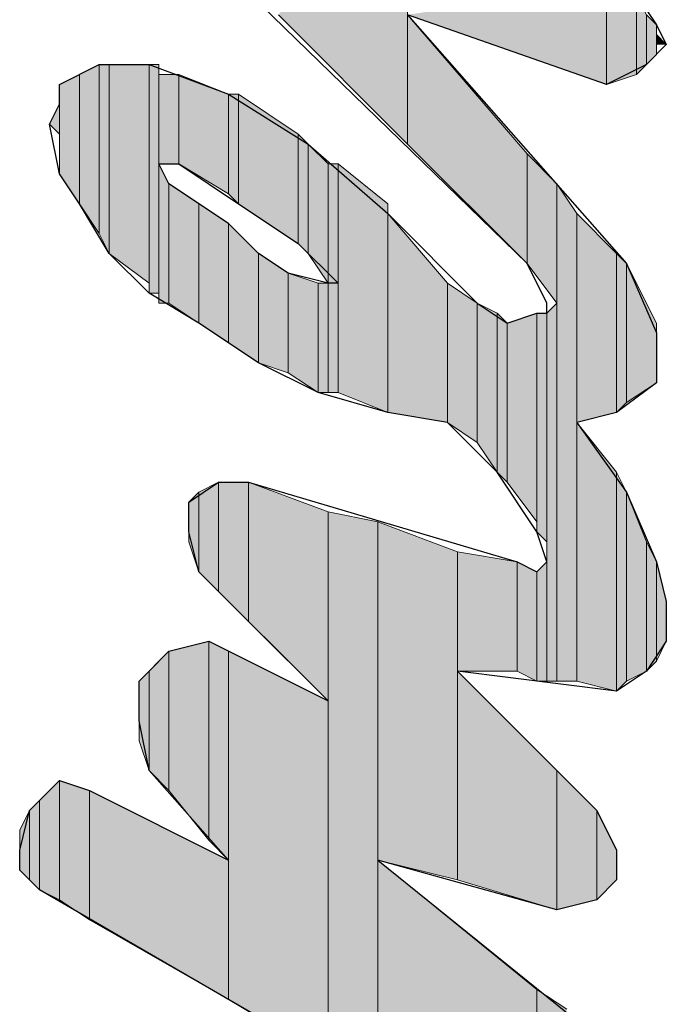
# Model space of a CAD drawing. Units: inches. Extents: x 0.3 to 20.7, y 0.5 to 29.2.
# Drawn here: x 19.8 to 20.1, y 21.9 to 22.3 of the extents above; entities that cross this region are included whole.
import ezdxf

# ---------------------------------------------------------------- set-up
doc = ezdxf.new("R2010")
doc.units = ezdxf.units.IN
doc.header["$MEASUREMENT"] = 0
doc.layers.add('Layer 1', color=7, linetype='Continuous')

msp = doc.modelspace()

# ---------------------------------------------------------------- hatches: boundary and pattern name
at = {"layer": 'Layer 1', "true_color": 0xffffff}
for points in [[(19.9009, 22.27156), (19.95593, 22.21653), (19.95593, 22.33083)], [(19.95593, 22.27156), (20.0406, 22.24193), (20.0406, 22.28426)], [(20.0406, 22.24193), (20.0406, 22.28426), (20.0533, 22.28003)], [(20.0406, 22.24193), (20.0533, 22.24617), (20.0533, 22.28003)], [(20.0533, 22.24617), (20.0533, 22.28003), (20.05753, 22.27156)], [(19.95593, 22.21653), (19.95593, 22.27156), (20.00673, 22.2123)], [(20.0533, 22.24617), (20.05753, 22.2504), (20.05753, 22.27156)], [(20.05753, 22.2504), (20.05753, 22.27156), (20.06176, 22.26733)], [(20.05753, 22.2504), (20.06176, 22.25463), (20.06176, 22.26733)], [(20.06176, 22.25887), (20.06176, 22.2631), (20.066, 22.25887)], [(19.81623, 22.19113), (19.8247, 22.17843), (19.8247, 22.2504)], [(19.81623, 22.19113), (19.81623, 22.24617), (19.8247, 22.2504)], [(19.8247, 22.17843), (19.82893, 22.16996), (19.82893, 22.2504)], [(19.8247, 22.17843), (19.8247, 22.2504), (19.82893, 22.2504)], [(19.82893, 22.16996), (19.84586, 22.15727), (19.84586, 22.2504)], [(19.82893, 22.16996), (19.82893, 22.2504), (19.84586, 22.2504)], [(19.84586, 22.15303), (19.8501, 22.15303), (19.8501, 22.2504)], [(19.84586, 22.15303), (19.84586, 22.2504), (19.8501, 22.2504)], [(19.80777, 22.20383), (19.81623, 22.19113), (19.81623, 22.24617)], [(19.80777, 22.20383), (19.80777, 22.24193), (19.81623, 22.24617)], [(19.8501, 22.20807), (19.85857, 22.20807), (19.85857, 22.24617)], [(19.8501, 22.20807), (19.8501, 22.24617), (19.85857, 22.24617)], [(19.85857, 22.20807), (19.85857, 22.24617), (19.87973, 22.2377)], [(19.85857, 22.20807), (19.87973, 22.19537), (19.87973, 22.2377)], [(19.87973, 22.19537), (19.88397, 22.19113), (19.88397, 22.2377)], [(19.87973, 22.19537), (19.87973, 22.2377), (19.88397, 22.2377)], [(19.88397, 22.19113), (19.88397, 22.2377), (19.90937, 22.22076)], [(19.80353, 22.225), (19.80777, 22.22076), (19.80777, 22.23346)], [(19.88397, 22.19113), (19.90937, 22.1742), (19.90937, 22.22076)], [(19.90937, 22.1742), (19.90937, 22.22076), (19.9136, 22.21653)], [(19.90937, 22.1742), (19.9136, 22.16996), (19.9136, 22.21653)], [(19.9136, 22.16996), (19.9136, 22.21653), (19.92207, 22.20807)], [(19.95593, 22.21653), (20.00673, 22.16573), (20.00673, 22.2123)], [(20.00673, 22.16573), (20.00673, 22.2123), (20.01943, 22.1996)], [(19.8501, 22.1488), (19.8501, 22.20807), (19.85433, 22.1996)], [(19.9136, 22.16996), (19.92207, 22.15727), (19.92207, 22.20807)], [(19.92207, 22.15727), (19.9263, 22.15727), (19.9263, 22.20807)], [(19.92207, 22.15727), (19.92207, 22.20807), (19.9263, 22.20807)], [(19.9263, 22.1107), (19.9263, 22.20807), (19.94746, 22.19113)], [(19.8501, 22.1488), (19.85433, 22.1488), (19.85433, 22.1996)], [(19.85433, 22.1488), (19.85433, 22.1996), (19.86703, 22.19113)], [(20.00673, 22.16573), (20.01943, 22.1488), (20.01943, 22.1996)], [(20.01943, 21.98793), (20.01943, 22.1996), (20.0279, 22.1869)], [(19.85433, 22.1488), (19.86703, 22.14033), (19.86703, 22.19113)], [(19.86703, 22.14033), (19.86703, 22.19113), (19.87973, 22.18266)], [(19.9263, 22.1107), (19.94746, 22.10223), (19.94746, 22.19113)], [(19.94746, 22.10223), (19.94746, 22.1869), (19.97287, 22.15727)], [(20.01943, 21.98793), (20.0279, 21.98793), (20.0279, 22.1869)], [(20.0279, 22.098), (20.0279, 22.1869), (20.04483, 22.16996)], [(19.86703, 22.14033), (19.87973, 22.13187), (19.87973, 22.18266)], [(19.87973, 22.13187), (19.87973, 22.18266), (19.89243, 22.16996)], [(19.87973, 22.13187), (19.89243, 22.1234), (19.89243, 22.16996)], [(19.89243, 22.1234), (19.89243, 22.16996), (19.90513, 22.1615)], [(20.0279, 22.098), (20.04483, 22.10223), (20.04483, 22.16996)], [(20.04483, 22.10223), (20.04483, 22.16996), (20.04906, 22.16573)], [(20.04483, 22.10223), (20.04906, 22.10647), (20.04906, 22.16573)], [(20.04906, 22.10647), (20.04906, 22.16573), (20.06176, 22.14033)], [(19.89243, 22.1234), (19.90513, 22.11916), (19.90513, 22.1615)], [(19.90513, 22.11916), (19.90513, 22.1615), (19.91783, 22.15727)], [(19.90513, 22.11916), (19.91783, 22.1107), (19.91783, 22.15727)], [(19.91783, 22.1107), (19.92207, 22.1107), (19.92207, 22.15727)], [(19.91783, 22.1107), (19.91783, 22.15727), (19.92207, 22.15727)], [(19.92207, 22.1107), (19.9263, 22.1107), (19.9263, 22.15727)], [(19.92207, 22.1107), (19.92207, 22.15727), (19.9263, 22.15727)], [(19.94746, 22.10223), (19.97287, 22.098), (19.97287, 22.15727)], [(19.97287, 22.098), (19.97287, 22.15727), (19.98557, 22.1488)], [(19.97287, 22.098), (19.98557, 22.08953), (19.98557, 22.1488)], [(19.98557, 22.08953), (19.98557, 22.1488), (19.99403, 22.14457)], [(20.0152, 21.98793), (20.01943, 21.98793), (20.01943, 22.1488)], [(20.0152, 21.98793), (20.0152, 22.14457), (20.01943, 22.1488)], [(19.98557, 22.08953), (19.99403, 22.07683), (19.99403, 22.14457)], [(19.99403, 22.07683), (19.99403, 22.14457), (19.99826, 22.14033)], [(19.99826, 22.0726), (20.01096, 22.05566), (20.01096, 22.14457)], [(19.99826, 22.0726), (19.99826, 22.14033), (20.01096, 22.14457)], [(20.01096, 22.05143), (20.0152, 22.0472), (20.0152, 22.14457)], [(20.01096, 22.05143), (20.01096, 22.14457), (20.0152, 22.14457)], [(19.99403, 22.07683), (19.99826, 22.0726), (19.99826, 22.14033)], [(20.04906, 22.10647), (20.06176, 22.11493), (20.06176, 22.14033)], [(20.0279, 21.98793), (20.0279, 22.098), (20.04483, 22.07683)], [(20.0279, 21.98793), (20.04483, 21.9837), (20.04483, 22.07683)], [(20.04483, 21.9837), (20.04483, 22.07683), (20.04906, 22.06836)], [(19.86703, 22.0345), (19.8755, 22.02603), (19.8755, 22.0726)], [(19.86703, 22.0345), (19.86703, 22.06836), (19.8755, 22.0726)], [(19.8755, 22.02603), (19.8882, 22.01333), (19.8882, 22.0726)], [(19.8755, 22.02603), (19.8755, 22.0726), (19.8882, 22.0726)], [(19.8882, 22.01333), (19.8882, 22.0726), (19.92207, 22.0599)], [(19.8628, 22.0472), (19.86703, 22.0345), (19.86703, 22.06836)], [(19.8628, 22.0472), (19.8628, 22.06413), (19.86703, 22.06836)], [(20.04483, 21.9837), (20.04906, 21.98793), (20.04906, 22.06836)], [(20.04906, 21.98793), (20.04906, 22.06836), (20.05753, 22.0472)], [(19.8882, 22.01333), (19.92207, 21.97947), (19.92207, 22.0599)], [(19.92207, 21.82707), (19.92207, 22.0599), (19.94323, 22.05566)], [(19.92207, 21.82707), (19.94323, 21.81437), (19.94323, 22.05566)], [(19.94323, 21.91173), (19.94323, 22.05566), (19.9771, 22.04297)], [(20.04906, 21.98793), (20.05753, 21.99217), (20.05753, 22.0472)], [(20.05753, 21.99217), (20.05753, 22.0472), (20.06176, 22.03873)], [(19.94323, 21.91173), (19.9771, 21.90326), (19.9771, 22.04297)], [(19.9771, 21.99217), (19.9771, 22.04297), (20.0025, 22.03873)], [(19.9771, 21.99217), (20.0025, 21.99217), (20.0025, 22.03873)], [(20.0025, 21.99217), (20.0025, 22.03873), (20.01096, 22.0345)], [(20.01096, 21.98793), (20.0152, 21.98793), (20.0152, 22.03873)], [(20.01096, 21.98793), (20.01096, 22.0345), (20.0152, 22.03873)], [(20.05753, 21.99217), (20.06176, 21.9964), (20.06176, 22.03873)], [(20.06176, 21.9964), (20.06176, 22.03873), (20.066, 22.0218)], [(20.0025, 21.99217), (20.01096, 21.98793), (20.01096, 22.0345)], [(20.06176, 21.9964), (20.066, 22.00486), (20.066, 22.0218)], [(19.85433, 21.94137), (19.87127, 21.9202), (19.87127, 22.00486)], [(19.85433, 21.94137), (19.85433, 22.00063), (19.87127, 22.00486)], [(19.87127, 21.9202), (19.87127, 22.00486), (19.87973, 22.00063)], [(19.84586, 21.94983), (19.85433, 21.94137), (19.85433, 22.00063)], [(19.84586, 21.94983), (19.84586, 21.99217), (19.85433, 22.00063)], [(19.87127, 21.9202), (19.87973, 21.91173), (19.87973, 22.00063)], [(19.87973, 21.85246), (19.87973, 22.00063), (19.92207, 21.97947)], [(19.84163, 21.96253), (19.84586, 21.94983), (19.84586, 21.99217)], [(19.84163, 21.96253), (19.84163, 21.98793), (19.84586, 21.99217)], [(19.9771, 21.90326), (19.9771, 21.99217), (20.01943, 21.94983)], [(19.87973, 21.85246), (19.92207, 21.82707), (19.92207, 21.97947)], [(19.9771, 21.90326), (20.01943, 21.89057), (20.01943, 21.94983)], [(20.01943, 21.89057), (20.01943, 21.94983), (20.03637, 21.9329)], [(19.7993, 21.89903), (19.80777, 21.8948), (19.80777, 21.9456)], [(19.7993, 21.89903), (19.7993, 21.93713), (19.80777, 21.9456)], [(19.80777, 21.8948), (19.80777, 21.9456), (19.82047, 21.94137)], [(19.80777, 21.8948), (19.82047, 21.88633), (19.82047, 21.94137)], [(19.82047, 21.88633), (19.82047, 21.94137), (19.87973, 21.91173)], [(19.79506, 21.90326), (19.7993, 21.89903), (19.7993, 21.93713)], [(19.79506, 21.90326), (19.79506, 21.9329), (19.7993, 21.93713)], [(19.79083, 21.9075), (19.79506, 21.90326), (19.79506, 21.9329)], [(19.79083, 21.9075), (19.79083, 21.92443), (19.79506, 21.9329)], [(20.01943, 21.89057), (20.03637, 21.8948), (20.03637, 21.9329)], [(20.03637, 21.8948), (20.03637, 21.9329), (20.04483, 21.91596)], [(20.03637, 21.8948), (20.04483, 21.90326), (20.04483, 21.91596)], [(19.82047, 21.88633), (19.87973, 21.85246), (19.87973, 21.91173)], [(19.94323, 21.81437), (19.94323, 21.91173), (20.01096, 21.8567)], [(19.94323, 21.81437), (20.01096, 21.77627), (20.01096, 21.8567)], [(20.01096, 21.77627), (20.01096, 21.8567), (20.02367, 21.84823)]]:
    msp.add_hatch(color=7, dxfattribs=at).paths.add_polyline_path(points)
h = msp.add_hatch(color=7, dxfattribs=at)
edge = h.paths.add_edge_path()
edge.add_spline(control_points=[(19.84586, 22.15727), (19.84586, 22.15727), (19.84586, 22.15727), (19.84586, 22.15727), (19.84586, 22.15727), (19.84586, 22.2504), (19.84586, 22.2504), (19.84586, 22.2504), (19.84586, 22.15727), (19.84586, 22.15727)], knot_values=[0, 0, 0, 0, 1, 1, 1, 2, 2, 2, 3, 3, 3, 3], degree=3, periodic=1)
h = msp.add_hatch(color=7, dxfattribs=at)
edge = h.paths.add_edge_path()
edge.add_spline(control_points=[(19.8501, 22.20807), (19.8501, 22.20807), (19.8501, 22.20807), (19.8501, 22.20807), (19.8501, 22.20807), (19.8501, 22.24617), (19.8501, 22.24617), (19.8501, 22.24617), (19.8501, 22.20807), (19.8501, 22.20807)], knot_values=[0, 0, 0, 0, 1, 1, 1, 2, 2, 2, 3, 3, 3, 3], degree=3, periodic=1)
h = msp.add_hatch(color=7, dxfattribs=at)
edge = h.paths.add_edge_path()
edge.add_spline(control_points=[(19.80777, 22.20383), (19.80777, 22.20383), (19.80777, 22.20383), (19.80777, 22.20383), (19.80777, 22.20383), (19.80777, 22.24193), (19.80777, 22.24193), (19.80777, 22.24193), (19.80777, 22.20383), (19.80777, 22.20383)], knot_values=[0, 0, 0, 0, 1, 1, 1, 2, 2, 2, 3, 3, 3, 3], degree=3, periodic=1)
h = msp.add_hatch(color=7, dxfattribs=at)
edge = h.paths.add_edge_path()
edge.add_spline(control_points=[(19.8501, 22.15303), (19.8501, 22.15303), (19.8501, 22.15303), (19.8501, 22.15303), (19.8501, 22.15303), (19.8501, 22.20807), (19.8501, 22.20807), (19.8501, 22.20807), (19.8501, 22.15303), (19.8501, 22.15303)], knot_values=[0, 0, 0, 0, 1, 1, 1, 2, 2, 2, 3, 3, 3, 3], degree=3, periodic=1)
h = msp.add_hatch(color=7, dxfattribs=at)
edge = h.paths.add_edge_path()
edge.add_spline(control_points=[(20.01943, 22.1488), (20.01943, 22.1488), (20.01943, 22.1488), (20.01943, 22.1488), (20.01943, 22.1488), (20.01943, 22.1996), (20.01943, 22.1996), (20.01943, 22.1996), (20.01943, 22.1488), (20.01943, 22.1488)], knot_values=[0, 0, 0, 0, 1, 1, 1, 2, 2, 2, 3, 3, 3, 3], degree=3, periodic=1)
h = msp.add_hatch(color=7, dxfattribs=at)
edge = h.paths.add_edge_path()
edge.add_spline(control_points=[(20.01943, 22.1488), (20.01943, 22.1488), (20.01943, 22.1488), (20.01943, 22.1488), (20.01943, 22.1488), (20.01943, 22.1996), (20.01943, 22.1996), (20.01943, 22.1996), (20.01943, 22.1488), (20.01943, 22.1488)], knot_values=[0, 0, 0, 0, 1, 1, 1, 2, 2, 2, 3, 3, 3, 3], degree=3, periodic=1)
h = msp.add_hatch(color=7, dxfattribs=at)
edge = h.paths.add_edge_path()
edge.add_spline(control_points=[(19.94746, 22.10223), (19.94746, 22.10223), (19.94746, 22.10223), (19.94746, 22.10223), (19.94746, 22.10223), (19.94746, 22.1869), (19.94746, 22.1869), (19.94746, 22.1869), (19.94746, 22.10223), (19.94746, 22.10223)], knot_values=[0, 0, 0, 0, 1, 1, 1, 2, 2, 2, 3, 3, 3, 3], degree=3, periodic=1)
h = msp.add_hatch(color=7, dxfattribs=at)
edge = h.paths.add_edge_path()
edge.add_spline(control_points=[(19.89243, 22.1234), (19.89243, 22.1234), (19.89243, 22.1234), (19.89243, 22.1234), (19.89243, 22.1234), (19.89243, 22.16996), (19.89243, 22.16996), (19.89243, 22.16996), (19.89243, 22.1234), (19.89243, 22.1234)], knot_values=[0, 0, 0, 0, 1, 1, 1, 2, 2, 2, 3, 3, 3, 3], degree=3, periodic=1)
h = msp.add_hatch(color=7, dxfattribs=at)
edge = h.paths.add_edge_path()
edge.add_spline(control_points=[(19.89243, 22.1234), (19.89243, 22.1234), (19.89243, 22.1234), (19.89243, 22.1234), (19.89243, 22.1234), (19.89243, 22.16996), (19.89243, 22.16996), (19.89243, 22.16996), (19.89243, 22.1234), (19.89243, 22.1234)], knot_values=[0, 0, 0, 0, 1, 1, 1, 2, 2, 2, 3, 3, 3, 3], degree=3, periodic=1)
h = msp.add_hatch(color=7, dxfattribs=at)
edge = h.paths.add_edge_path()
edge.add_spline(control_points=[(19.92207, 22.1107), (19.92207, 22.1107), (19.92207, 22.1107), (19.92207, 22.1107), (19.92207, 22.1107), (19.92207, 22.15727), (19.92207, 22.15727), (19.92207, 22.15727), (19.92207, 22.1107), (19.92207, 22.1107)], knot_values=[0, 0, 0, 0, 1, 1, 1, 2, 2, 2, 3, 3, 3, 3], degree=3, periodic=1)
h = msp.add_hatch(color=7, dxfattribs=at)
edge = h.paths.add_edge_path()
edge.add_spline(control_points=[(19.92207, 22.1107), (19.92207, 22.1107), (19.92207, 22.1107), (19.92207, 22.1107), (19.92207, 22.1107), (19.92207, 22.15727), (19.92207, 22.15727), (19.92207, 22.15727), (19.92207, 22.1107), (19.92207, 22.1107)], knot_values=[0, 0, 0, 0, 1, 1, 1, 2, 2, 2, 3, 3, 3, 3], degree=3, periodic=1)
h = msp.add_hatch(color=7, dxfattribs=at)
edge = h.paths.add_edge_path()
edge.add_spline(control_points=[(20.01943, 21.98793), (20.01943, 21.98793), (20.01943, 21.98793), (20.01943, 21.98793), (20.01943, 21.98793), (20.01943, 22.1488), (20.01943, 22.1488), (20.01943, 22.1488), (20.01943, 21.98793), (20.01943, 21.98793)], knot_values=[0, 0, 0, 0, 1, 1, 1, 2, 2, 2, 3, 3, 3, 3], degree=3, periodic=1)
h = msp.add_hatch(color=7, dxfattribs=at)
edge = h.paths.add_edge_path()
edge.add_spline(control_points=[(20.01943, 21.98793), (20.01943, 21.98793), (20.01943, 21.98793), (20.01943, 21.98793), (20.01943, 21.98793), (20.01943, 22.1488), (20.01943, 22.1488), (20.01943, 22.1488), (20.01943, 21.98793), (20.01943, 21.98793)], knot_values=[0, 0, 0, 0, 1, 1, 1, 2, 2, 2, 3, 3, 3, 3], degree=3, periodic=1)
h = msp.add_hatch(color=7, dxfattribs=at)
edge = h.paths.add_edge_path()
edge.add_spline(control_points=[(20.01096, 22.05566), (20.01096, 22.05566), (20.01096, 22.05566), (20.01096, 22.05566), (20.01096, 22.05566), (20.01096, 22.14457), (20.01096, 22.14457), (20.01096, 22.14457), (20.01096, 22.05566), (20.01096, 22.05566)], knot_values=[0, 0, 0, 0, 1, 1, 1, 2, 2, 2, 3, 3, 3, 3], degree=3, periodic=1)
h = msp.add_hatch(color=7, dxfattribs=at)
edge = h.paths.add_edge_path()
edge.add_spline(control_points=[(20.0152, 22.0472), (20.0152, 22.0472), (20.0152, 22.0472), (20.0152, 22.0472), (20.0152, 22.0472), (20.0152, 22.14457), (20.0152, 22.14457), (20.0152, 22.14457), (20.0152, 22.0472), (20.0152, 22.0472)], knot_values=[0, 0, 0, 0, 1, 1, 1, 2, 2, 2, 3, 3, 3, 3], degree=3, periodic=1)
h = msp.add_hatch(color=7, dxfattribs=at)
edge = h.paths.add_edge_path()
edge.add_spline(control_points=[(20.0152, 21.98793), (20.0152, 21.98793), (20.0152, 21.98793), (20.0152, 21.98793), (20.0152, 21.98793), (20.0152, 22.03873), (20.0152, 22.03873), (20.0152, 22.03873), (20.0152, 21.98793), (20.0152, 21.98793)], knot_values=[0, 0, 0, 0, 1, 1, 1, 2, 2, 2, 3, 3, 3, 3], degree=3, periodic=1)
h = msp.add_hatch(color=7, dxfattribs=at)
edge = h.paths.add_edge_path()
edge.add_spline(control_points=[(20.0152, 21.98793), (20.0152, 21.98793), (20.0152, 21.98793), (20.0152, 21.98793), (20.0152, 21.98793), (20.0152, 22.03873), (20.0152, 22.03873), (20.0152, 22.03873), (20.0152, 21.98793), (20.0152, 21.98793)], knot_values=[0, 0, 0, 0, 1, 1, 1, 2, 2, 2, 3, 3, 3, 3], degree=3, periodic=1)
h = msp.add_hatch(color=7, dxfattribs=at)
edge = h.paths.add_edge_path()
edge.add_spline(control_points=[(20.066, 22.00486), (20.066, 22.00486), (20.066, 22.00486), (20.066, 22.00486), (20.066, 22.00486), (20.066, 22.0218), (20.066, 22.0218), (20.066, 22.0218), (20.066, 22.00486), (20.066, 22.00486)], knot_values=[0, 0, 0, 0, 1, 1, 1, 2, 2, 2, 3, 3, 3, 3], degree=3, periodic=1)
h = msp.add_hatch(color=7, dxfattribs=at)
edge = h.paths.add_edge_path()
edge.add_spline(control_points=[(19.87973, 21.91173), (19.87973, 21.91173), (19.87973, 21.91173), (19.87973, 21.91173), (19.87973, 21.91173), (19.87973, 22.00063), (19.87973, 22.00063), (19.87973, 22.00063), (19.87973, 21.91173), (19.87973, 21.91173)], knot_values=[0, 0, 0, 0, 1, 1, 1, 2, 2, 2, 3, 3, 3, 3], degree=3, periodic=1)
h = msp.add_hatch(color=7, dxfattribs=at)
edge = h.paths.add_edge_path()
edge.add_spline(control_points=[(19.87973, 21.91173), (19.87973, 21.91173), (19.87973, 21.91173), (19.87973, 21.91173), (19.87973, 21.91173), (19.87973, 22.00063), (19.87973, 22.00063), (19.87973, 22.00063), (19.87973, 21.91173), (19.87973, 21.91173)], knot_values=[0, 0, 0, 0, 1, 1, 1, 2, 2, 2, 3, 3, 3, 3], degree=3, periodic=1)
h = msp.add_hatch(color=7, dxfattribs=at)
edge = h.paths.add_edge_path()
edge.add_spline(control_points=[(20.03637, 21.8948), (20.03637, 21.8948), (20.03637, 21.8948), (20.03637, 21.8948), (20.03637, 21.8948), (20.03637, 21.9329), (20.03637, 21.9329), (20.03637, 21.9329), (20.03637, 21.8948), (20.03637, 21.8948)], knot_values=[0, 0, 0, 0, 1, 1, 1, 2, 2, 2, 3, 3, 3, 3], degree=3, periodic=1)
h = msp.add_hatch(color=7, dxfattribs=at)
edge = h.paths.add_edge_path()
edge.add_spline(control_points=[(20.03637, 21.8948), (20.03637, 21.8948), (20.03637, 21.8948), (20.03637, 21.8948), (20.03637, 21.8948), (20.03637, 21.9329), (20.03637, 21.9329), (20.03637, 21.9329), (20.03637, 21.8948), (20.03637, 21.8948)], knot_values=[0, 0, 0, 0, 1, 1, 1, 2, 2, 2, 3, 3, 3, 3], degree=3, periodic=1)
h = msp.add_hatch(color=7, dxfattribs=at)
edge = h.paths.add_edge_path()
edge.add_spline(control_points=[(20.04483, 21.90326), (20.04483, 21.90326), (20.04483, 21.90326), (20.04483, 21.90326), (20.04483, 21.90326), (20.04483, 21.91596), (20.04483, 21.91596), (20.04483, 21.91596), (20.04483, 21.90326), (20.04483, 21.90326)], knot_values=[0, 0, 0, 0, 1, 1, 1, 2, 2, 2, 3, 3, 3, 3], degree=3, periodic=1)
h = msp.add_hatch(color=7, dxfattribs=at)
edge = h.paths.add_edge_path()
edge.add_spline(control_points=[(19.87973, 21.85246), (19.87973, 21.85246), (19.87973, 21.85246), (19.87973, 21.85246), (19.87973, 21.85246), (19.87973, 21.91173), (19.87973, 21.91173), (19.87973, 21.91173), (19.87973, 21.85246), (19.87973, 21.85246)], knot_values=[0, 0, 0, 0, 1, 1, 1, 2, 2, 2, 3, 3, 3, 3], degree=3, periodic=1)
h = msp.add_hatch(color=7, dxfattribs=at)
edge = h.paths.add_edge_path()
edge.add_spline(control_points=[(19.87973, 21.85246), (19.87973, 21.85246), (19.87973, 21.85246), (19.87973, 21.85246), (19.87973, 21.85246), (19.87973, 21.91173), (19.87973, 21.91173), (19.87973, 21.91173), (19.87973, 21.85246), (19.87973, 21.85246)], knot_values=[0, 0, 0, 0, 1, 1, 1, 2, 2, 2, 3, 3, 3, 3], degree=3, periodic=1)

# ---------------------------------------------------------------- linework, layer by layer
at = {"layer": 'Layer 1', "lineweight": 0}
for points in [[(19.9009, 22.27156), (19.95593, 22.21653), (19.95593, 22.33083)], [(19.95593, 22.27156), (20.0406, 22.24193), (20.0406, 22.28426)], [(20.0406, 22.24193), (20.0406, 22.28426), (20.0533, 22.28003)], [(20.0406, 22.24193), (20.0533, 22.24617), (20.0533, 22.28003)], [(20.0533, 22.24617), (20.0533, 22.28003), (20.05753, 22.27156)], [(19.95593, 22.21653), (19.95593, 22.27156), (20.00673, 22.2123)], [(20.0533, 22.24617), (20.05753, 22.2504), (20.05753, 22.27156)], [(20.05753, 22.2504), (20.05753, 22.27156), (20.06176, 22.26733)], [(20.05753, 22.2504), (20.06176, 22.25463), (20.06176, 22.26733)], [(20.06176, 22.25463), (20.06176, 22.26733), (20.06176, 22.2631)], [(20.06176, 22.25887), (20.06176, 22.2631), (20.066, 22.25887)], [(20.06176, 22.25463), (20.06176, 22.2631)], [(19.81623, 22.19113), (19.8247, 22.17843), (19.8247, 22.2504)], [(19.81623, 22.19113), (19.81623, 22.24617), (19.8247, 22.2504)], [(19.8247, 22.17843), (19.82893, 22.16996), (19.82893, 22.2504)], [(19.8247, 22.17843), (19.8247, 22.2504), (19.82893, 22.2504)], [(19.82893, 22.16996), (19.84586, 22.15727), (19.84586, 22.2504)], [(19.82893, 22.16996), (19.82893, 22.2504), (19.84586, 22.2504)], [(19.84586, 22.15727), (19.84586, 22.15303), (19.84586, 22.2504)], [(19.84586, 22.15303), (19.8501, 22.15303), (19.8501, 22.2504)], [(19.84586, 22.15303), (19.84586, 22.2504), (19.8501, 22.2504)], [(19.8501, 22.20807), (19.8501, 22.2504), (19.8501, 22.24617)], [(19.80777, 22.20383), (19.81623, 22.19113), (19.81623, 22.24617)], [(19.80777, 22.20383), (19.80777, 22.24193), (19.81623, 22.24617)], [(19.8501, 22.20807), (19.85857, 22.20807), (19.85857, 22.24617)], [(19.8501, 22.20807), (19.8501, 22.24617), (19.85857, 22.24617)], [(19.85857, 22.20807), (19.85857, 22.24617), (19.87973, 22.2377)], [(19.80777, 22.20383), (19.80777, 22.24193)], [(19.80777, 22.22076), (19.80777, 22.20383), (19.80777, 22.2377)], [(19.80777, 22.22076), (19.80777, 22.2377)], [(19.85857, 22.20807), (19.87973, 22.19537), (19.87973, 22.2377)], [(19.87973, 22.19537), (19.88397, 22.19113), (19.88397, 22.2377)], [(19.87973, 22.19537), (19.87973, 22.2377), (19.88397, 22.2377)], [(19.88397, 22.19113), (19.88397, 22.2377), (19.90937, 22.22076)], [(19.80353, 22.225), (19.80777, 22.22076), (19.80777, 22.23346)], [(19.88397, 22.19113), (19.90937, 22.1742), (19.90937, 22.22076)], [(19.90937, 22.1742), (19.90937, 22.22076), (19.9136, 22.21653)], [(19.90937, 22.1742), (19.9136, 22.16996), (19.9136, 22.21653)], [(19.9136, 22.16996), (19.9136, 22.21653), (19.92207, 22.20807)], [(19.95593, 22.21653), (20.00673, 22.16573), (20.00673, 22.2123)], [(20.00673, 22.16573), (20.00673, 22.2123), (20.01943, 22.1996)], [(19.8501, 22.15303), (19.8501, 22.1488), (19.8501, 22.20807)], [(19.8501, 22.1488), (19.8501, 22.20807), (19.85433, 22.1996)], [(19.9136, 22.16996), (19.92207, 22.15727), (19.92207, 22.20807)], [(19.92207, 22.15727), (19.9263, 22.15727), (19.9263, 22.20807)], [(19.92207, 22.15727), (19.92207, 22.20807), (19.9263, 22.20807)], [(19.9263, 22.1107), (19.9263, 22.20807), (19.94746, 22.19113)], [(19.8501, 22.1488), (19.85433, 22.1488), (19.85433, 22.1996)], [(19.85433, 22.1488), (19.85433, 22.1996), (19.86703, 22.19113)], [(20.00673, 22.16573), (20.01943, 22.1488), (20.01943, 22.1996)], [(20.01943, 21.98793), (20.01943, 22.1996), (20.0279, 22.1869)], [(19.85433, 22.1488), (19.86703, 22.14033), (19.86703, 22.19113)], [(19.86703, 22.14033), (19.86703, 22.19113), (19.87973, 22.18266)], [(19.9263, 22.1107), (19.94746, 22.10223), (19.94746, 22.19113)], [(19.94746, 22.10223), (19.94746, 22.19113), (19.94746, 22.1869)], [(19.94746, 22.10223), (19.94746, 22.1869), (19.97287, 22.15727)], [(20.01943, 21.98793), (20.0279, 21.98793), (20.0279, 22.1869)], [(20.0279, 22.098), (20.0279, 22.1869), (20.04483, 22.16996)], [(19.86703, 22.14033), (19.87973, 22.13187), (19.87973, 22.18266)], [(19.87973, 22.13187), (19.87973, 22.18266), (19.89243, 22.16996)], [(19.87973, 22.13187), (19.89243, 22.1234), (19.89243, 22.16996)], [(19.89243, 22.1234), (19.89243, 22.16996), (19.90513, 22.1615)], [(20.0279, 22.098), (20.04483, 22.10223), (20.04483, 22.16996)], [(20.04483, 22.10223), (20.04483, 22.16996), (20.04906, 22.16573)], [(20.04483, 22.10223), (20.04906, 22.10647), (20.04906, 22.16573)], [(20.04906, 22.10647), (20.04906, 22.16573), (20.06176, 22.14033)], [(19.89243, 22.1234), (19.90513, 22.11916), (19.90513, 22.1615)], [(19.90513, 22.11916), (19.90513, 22.1615), (19.91783, 22.15727)], [(19.90513, 22.11916), (19.91783, 22.1107), (19.91783, 22.15727)], [(19.91783, 22.1107), (19.92207, 22.1107), (19.92207, 22.15727)], [(19.91783, 22.1107), (19.91783, 22.15727), (19.92207, 22.15727)], [(19.92207, 22.1107), (19.9263, 22.1107), (19.9263, 22.15727)], [(19.92207, 22.1107), (19.92207, 22.15727), (19.9263, 22.15727)], [(19.94746, 22.10223), (19.97287, 22.098), (19.97287, 22.15727)], [(19.97287, 22.098), (19.97287, 22.15727), (19.98557, 22.1488)], [(19.97287, 22.098), (19.98557, 22.08953), (19.98557, 22.1488)], [(19.98557, 22.08953), (19.98557, 22.1488), (19.99403, 22.14457)], [(20.0152, 21.98793), (20.01943, 21.98793), (20.01943, 22.1488)], [(20.0152, 21.98793), (20.0152, 22.14457), (20.01943, 22.1488)], [(19.98557, 22.08953), (19.99403, 22.07683), (19.99403, 22.14457)], [(19.99403, 22.07683), (19.99403, 22.14457), (19.99826, 22.14033)], [(19.99826, 22.0726), (20.01096, 22.05566), (20.01096, 22.14457)], [(19.99826, 22.0726), (19.99826, 22.14033), (20.01096, 22.14457)], [(20.01096, 22.05566), (20.01096, 22.05143), (20.01096, 22.14457)], [(20.01096, 22.05143), (20.0152, 22.0472), (20.0152, 22.14457)], [(20.01096, 22.05143), (20.01096, 22.14457), (20.0152, 22.14457)], [(20.0152, 22.0472), (20.0152, 22.03873), (20.0152, 22.14457)], [(19.99403, 22.07683), (19.99826, 22.0726), (19.99826, 22.14033)], [(20.04906, 22.10647), (20.06176, 22.11493), (20.06176, 22.14033)], [(20.06176, 22.11493), (20.06176, 22.14033), (20.06176, 22.1361)], [(20.06176, 22.11493), (20.06176, 22.1361)], [(20.0279, 21.98793), (20.0279, 22.098), (20.04483, 22.07683)], [(20.0279, 21.98793), (20.04483, 21.9837), (20.04483, 22.07683)], [(20.04483, 21.9837), (20.04483, 22.07683), (20.04906, 22.06836)], [(19.86703, 22.0345), (19.8755, 22.02603), (19.8755, 22.0726)], [(19.86703, 22.0345), (19.86703, 22.06836), (19.8755, 22.0726)], [(19.8755, 22.02603), (19.8882, 22.01333), (19.8882, 22.0726)], [(19.8755, 22.02603), (19.8755, 22.0726), (19.8882, 22.0726)], [(19.8882, 22.01333), (19.8882, 22.0726), (19.92207, 22.0599)], [(19.8628, 22.0472), (19.86703, 22.0345), (19.86703, 22.06836)], [(19.8628, 22.0472), (19.8628, 22.06413), (19.86703, 22.06836)], [(20.04483, 21.9837), (20.04906, 21.98793), (20.04906, 22.06836)], [(20.04906, 21.98793), (20.04906, 22.06836), (20.05753, 22.0472)], [(19.8628, 22.05143), (19.8628, 22.0472), (19.8628, 22.06413)], [(19.8882, 22.01333), (19.92207, 21.97947), (19.92207, 22.0599)], [(19.92207, 21.82707), (19.92207, 22.0599), (19.94323, 22.05566)], [(19.92207, 21.82707), (19.94323, 21.81437), (19.94323, 22.05566)], [(19.94323, 21.91173), (19.94323, 22.05566), (19.9771, 22.04297)], [(20.04906, 21.98793), (20.05753, 21.99217), (20.05753, 22.0472)], [(20.05753, 21.99217), (20.05753, 22.0472), (20.06176, 22.03873)], [(19.94323, 21.91173), (19.9771, 21.90326), (19.9771, 22.04297)], [(19.9771, 21.99217), (19.9771, 22.04297), (20.0025, 22.03873)], [(19.9771, 21.99217), (20.0025, 21.99217), (20.0025, 22.03873)], [(20.0025, 21.99217), (20.0025, 22.03873), (20.01096, 22.0345)], [(20.01096, 21.98793), (20.0152, 21.98793), (20.0152, 22.03873)], [(20.01096, 21.98793), (20.01096, 22.0345), (20.0152, 22.03873)], [(20.05753, 21.99217), (20.06176, 21.9964), (20.06176, 22.03873)], [(20.06176, 21.9964), (20.06176, 22.03873), (20.066, 22.0218)], [(20.0025, 21.99217), (20.01096, 21.98793), (20.01096, 22.0345)], [(20.06176, 21.9964), (20.066, 22.00486), (20.066, 22.0218)], [(19.85433, 21.94137), (19.87127, 21.9202), (19.87127, 22.00486)], [(19.85433, 21.94137), (19.85433, 22.00063), (19.87127, 22.00486)], [(19.87127, 21.9202), (19.87127, 22.00486), (19.87973, 22.00063)], [(19.84586, 21.94983), (19.85433, 21.94137), (19.85433, 22.00063)], [(19.84586, 21.94983), (19.84586, 21.99217), (19.85433, 22.00063)], [(19.87127, 21.9202), (19.87973, 21.91173), (19.87973, 22.00063)], [(19.87973, 21.85246), (19.87973, 22.00063), (19.92207, 21.97947)], [(19.84163, 21.96253), (19.84586, 21.94983), (19.84586, 21.99217)], [(19.84163, 21.96253), (19.84163, 21.98793), (19.84586, 21.99217)], [(19.9771, 21.90326), (19.9771, 21.99217), (20.01943, 21.94983)], [(19.84163, 21.96676), (19.84163, 21.96253), (19.84163, 21.98793)], [(19.84163, 21.96676), (19.84163, 21.98793)], [(19.84163, 21.971), (19.84163, 21.96676), (19.84163, 21.97947)], [(19.87973, 21.85246), (19.92207, 21.82707), (19.92207, 21.97947)], [(19.9771, 21.90326), (20.01943, 21.89057), (20.01943, 21.94983)], [(20.01943, 21.89057), (20.01943, 21.94983), (20.03637, 21.9329)], [(19.7993, 21.89903), (19.80777, 21.8948), (19.80777, 21.9456)], [(19.7993, 21.89903), (19.7993, 21.93713), (19.80777, 21.9456)], [(19.80777, 21.8948), (19.80777, 21.9456), (19.82047, 21.94137)], [(19.80777, 21.8948), (19.82047, 21.88633), (19.82047, 21.94137)], [(19.82047, 21.88633), (19.82047, 21.94137), (19.87973, 21.91173)], [(19.79506, 21.90326), (19.7993, 21.89903), (19.7993, 21.93713)], [(19.79506, 21.90326), (19.79506, 21.9329), (19.7993, 21.93713)], [(19.79083, 21.9075), (19.79506, 21.90326), (19.79506, 21.9329)], [(19.79083, 21.9075), (19.79083, 21.92443), (19.79506, 21.9329)], [(20.01943, 21.89057), (20.03637, 21.8948), (20.03637, 21.9329)], [(20.03637, 21.8948), (20.03637, 21.9329), (20.04483, 21.91596)], [(19.79083, 21.91596), (19.79083, 21.9075), (19.79083, 21.92443)], [(20.03637, 21.8948), (20.04483, 21.90326), (20.04483, 21.91596)], [(19.82047, 21.88633), (19.87973, 21.85246), (19.87973, 21.91173)], [(19.94323, 21.81437), (19.94323, 21.91173), (20.01096, 21.8567)], [(19.94323, 21.81437), (20.01096, 21.77627), (20.01096, 21.8567)], [(20.01096, 21.77627), (20.01096, 21.8567), (20.02367, 21.84823)]]:
    msp.add_lwpolyline(points, dxfattribs=at)
at = {"layer": 'Layer 1', "color": 7, "lineweight": 25, "true_color": 0xffffff}
for points in [[(20.01096, 21.77627), (19.7993, 21.89903), (19.79083, 21.9075), (19.79083, 21.91596), (19.79506, 21.9329), (19.80777, 21.9456), (19.82047, 21.94137), (19.87973, 21.91173), (19.84586, 21.94983), (19.84163, 21.971), (19.84163, 21.98793), (19.85433, 22.00063), (19.87127, 22.00486), (19.92207, 21.97947), (19.86703, 22.0345), (19.8628, 22.05143), (19.8628, 22.06413), (19.8755, 22.0726), (19.8882, 22.0726), (20.0025, 22.03873), (20.01096, 22.0345), (20.0152, 22.03873), (20.01096, 22.05143), (19.99403, 22.07683), (19.97287, 22.098), (19.94746, 22.10223), (19.91783, 22.1107), (19.89243, 22.1234), (19.86703, 22.14033), (19.84586, 22.15303), (19.82893, 22.16996), (19.81623, 22.19113), (19.80777, 22.20383), (19.80353, 22.225), (19.80777, 22.23346), (19.80777, 22.24193), (19.8247, 22.2504), (19.84586, 22.2504), (19.87973, 22.2377), (19.9136, 22.21653), (19.94746, 22.1869), (19.98557, 22.1488), (19.99826, 22.14033), (20.01096, 22.14457), (20.0152, 22.14457), (20.0152, 22.1488), (20.00673, 22.16573), (19.85433, 22.3139)], [(20.0533, 22.28003), (20.06176, 22.26733), (20.066, 22.25887), (20.05753, 22.2504), (20.0406, 22.24193), (19.95593, 22.27156), (20.04906, 22.16573), (20.06176, 22.1361), (20.06176, 22.11493), (20.04483, 22.10223), (20.0279, 22.098), (20.04906, 22.06836), (20.06176, 22.03873), (20.066, 22.0218), (20.066, 22.00486), (20.05753, 21.99217), (20.04483, 21.9837), (19.9771, 21.99217), (20.03637, 21.9329), (20.04483, 21.91596), (20.04483, 21.90326), (20.03637, 21.8948), (20.01943, 21.89057), (19.94323, 21.91173), (20.0533, 21.82283)], [(19.90513, 22.1615), (19.89243, 22.16996), (19.87973, 22.18266), (19.85433, 22.1996), (19.8501, 22.20807), (19.85857, 22.20807), (19.88397, 22.19113), (19.90937, 22.1742), (19.9263, 22.15727), (19.92207, 22.15727), (19.90513, 22.1615)]]:
    msp.add_lwpolyline(points, dxfattribs=at)
at = {"layer": 'Layer 1', "lineweight": 0}
for points in [[(19.84586, 22.15727), (19.84586, 22.15727), (19.84586, 22.15727), (19.84586, 22.15727), (19.84586, 22.15727), (19.84586, 22.2504), (19.84586, 22.2504), (19.84586, 22.2504), (19.84586, 22.15727), (19.84586, 22.15727)], [(19.8501, 22.20807), (19.8501, 22.20807), (19.8501, 22.20807), (19.8501, 22.20807), (19.8501, 22.20807), (19.8501, 22.24617), (19.8501, 22.24617), (19.8501, 22.24617), (19.8501, 22.20807), (19.8501, 22.20807)], [(19.80777, 22.20383), (19.80777, 22.20383), (19.80777, 22.20383), (19.80777, 22.20383), (19.80777, 22.20383), (19.80777, 22.24193), (19.80777, 22.24193), (19.80777, 22.24193), (19.80777, 22.20383), (19.80777, 22.20383)], [(19.8501, 22.15303), (19.8501, 22.15303), (19.8501, 22.15303), (19.8501, 22.15303), (19.8501, 22.15303), (19.8501, 22.20807), (19.8501, 22.20807), (19.8501, 22.20807), (19.8501, 22.15303), (19.8501, 22.15303)], [(20.01943, 22.1488), (20.01943, 22.1488), (20.01943, 22.1488), (20.01943, 22.1488), (20.01943, 22.1488), (20.01943, 22.1996), (20.01943, 22.1996), (20.01943, 22.1996), (20.01943, 22.1488), (20.01943, 22.1488)], [(20.01943, 22.1488), (20.01943, 22.1488), (20.01943, 22.1488), (20.01943, 22.1488), (20.01943, 22.1488), (20.01943, 22.1996), (20.01943, 22.1996), (20.01943, 22.1996), (20.01943, 22.1488), (20.01943, 22.1488)], [(19.94746, 22.10223), (19.94746, 22.10223), (19.94746, 22.10223), (19.94746, 22.10223), (19.94746, 22.10223), (19.94746, 22.1869), (19.94746, 22.1869), (19.94746, 22.1869), (19.94746, 22.10223), (19.94746, 22.10223)], [(19.89243, 22.1234), (19.89243, 22.1234), (19.89243, 22.1234), (19.89243, 22.1234), (19.89243, 22.1234), (19.89243, 22.16996), (19.89243, 22.16996), (19.89243, 22.16996), (19.89243, 22.1234), (19.89243, 22.1234)], [(19.89243, 22.1234), (19.89243, 22.1234), (19.89243, 22.1234), (19.89243, 22.1234), (19.89243, 22.1234), (19.89243, 22.16996), (19.89243, 22.16996), (19.89243, 22.16996), (19.89243, 22.1234), (19.89243, 22.1234)], [(19.92207, 22.1107), (19.92207, 22.1107), (19.92207, 22.1107), (19.92207, 22.1107), (19.92207, 22.1107), (19.92207, 22.15727), (19.92207, 22.15727), (19.92207, 22.15727), (19.92207, 22.1107), (19.92207, 22.1107)], [(19.92207, 22.1107), (19.92207, 22.1107), (19.92207, 22.1107), (19.92207, 22.1107), (19.92207, 22.1107), (19.92207, 22.15727), (19.92207, 22.15727), (19.92207, 22.15727), (19.92207, 22.1107), (19.92207, 22.1107)], [(20.01943, 21.98793), (20.01943, 21.98793), (20.01943, 21.98793), (20.01943, 21.98793), (20.01943, 21.98793), (20.01943, 22.1488), (20.01943, 22.1488), (20.01943, 22.1488), (20.01943, 21.98793), (20.01943, 21.98793)], [(20.01943, 21.98793), (20.01943, 21.98793), (20.01943, 21.98793), (20.01943, 21.98793), (20.01943, 21.98793), (20.01943, 22.1488), (20.01943, 22.1488), (20.01943, 22.1488), (20.01943, 21.98793), (20.01943, 21.98793)], [(20.01096, 22.05566), (20.01096, 22.05566), (20.01096, 22.05566), (20.01096, 22.05566), (20.01096, 22.05566), (20.01096, 22.14457), (20.01096, 22.14457), (20.01096, 22.14457), (20.01096, 22.05566), (20.01096, 22.05566)], [(20.0152, 22.0472), (20.0152, 22.0472), (20.0152, 22.0472), (20.0152, 22.0472), (20.0152, 22.0472), (20.0152, 22.14457), (20.0152, 22.14457), (20.0152, 22.14457), (20.0152, 22.0472), (20.0152, 22.0472)], [(20.0152, 21.98793), (20.0152, 21.98793), (20.0152, 21.98793), (20.0152, 21.98793), (20.0152, 21.98793), (20.0152, 22.03873), (20.0152, 22.03873), (20.0152, 22.03873), (20.0152, 21.98793), (20.0152, 21.98793)], [(20.0152, 21.98793), (20.0152, 21.98793), (20.0152, 21.98793), (20.0152, 21.98793), (20.0152, 21.98793), (20.0152, 22.03873), (20.0152, 22.03873), (20.0152, 22.03873), (20.0152, 21.98793), (20.0152, 21.98793)], [(20.066, 22.00486), (20.066, 22.00486), (20.066, 22.00486), (20.066, 22.00486), (20.066, 22.00486), (20.066, 22.0218), (20.066, 22.0218), (20.066, 22.0218), (20.066, 22.00486), (20.066, 22.00486)], [(19.87973, 21.91173), (19.87973, 21.91173), (19.87973, 21.91173), (19.87973, 21.91173), (19.87973, 21.91173), (19.87973, 22.00063), (19.87973, 22.00063), (19.87973, 22.00063), (19.87973, 21.91173), (19.87973, 21.91173)], [(19.87973, 21.91173), (19.87973, 21.91173), (19.87973, 21.91173), (19.87973, 21.91173), (19.87973, 21.91173), (19.87973, 22.00063), (19.87973, 22.00063), (19.87973, 22.00063), (19.87973, 21.91173), (19.87973, 21.91173)], [(20.03637, 21.8948), (20.03637, 21.8948), (20.03637, 21.8948), (20.03637, 21.8948), (20.03637, 21.8948), (20.03637, 21.9329), (20.03637, 21.9329), (20.03637, 21.9329), (20.03637, 21.8948), (20.03637, 21.8948)], [(20.03637, 21.8948), (20.03637, 21.8948), (20.03637, 21.8948), (20.03637, 21.8948), (20.03637, 21.8948), (20.03637, 21.9329), (20.03637, 21.9329), (20.03637, 21.9329), (20.03637, 21.8948), (20.03637, 21.8948)], [(20.04483, 21.90326), (20.04483, 21.90326), (20.04483, 21.90326), (20.04483, 21.90326), (20.04483, 21.90326), (20.04483, 21.91596), (20.04483, 21.91596), (20.04483, 21.91596), (20.04483, 21.90326), (20.04483, 21.90326)], [(19.87973, 21.85246), (19.87973, 21.85246), (19.87973, 21.85246), (19.87973, 21.85246), (19.87973, 21.85246), (19.87973, 21.91173), (19.87973, 21.91173), (19.87973, 21.91173), (19.87973, 21.85246), (19.87973, 21.85246)], [(19.87973, 21.85246), (19.87973, 21.85246), (19.87973, 21.85246), (19.87973, 21.85246), (19.87973, 21.85246), (19.87973, 21.91173), (19.87973, 21.91173), (19.87973, 21.91173), (19.87973, 21.85246), (19.87973, 21.85246)]]:
    msp.add_open_spline(points, degree=3, knots=[0, 0, 0, 0, 1, 1, 1, 2, 2, 2, 3, 3, 3, 3], dxfattribs=at)

doc.saveas('drawing.dxf')
